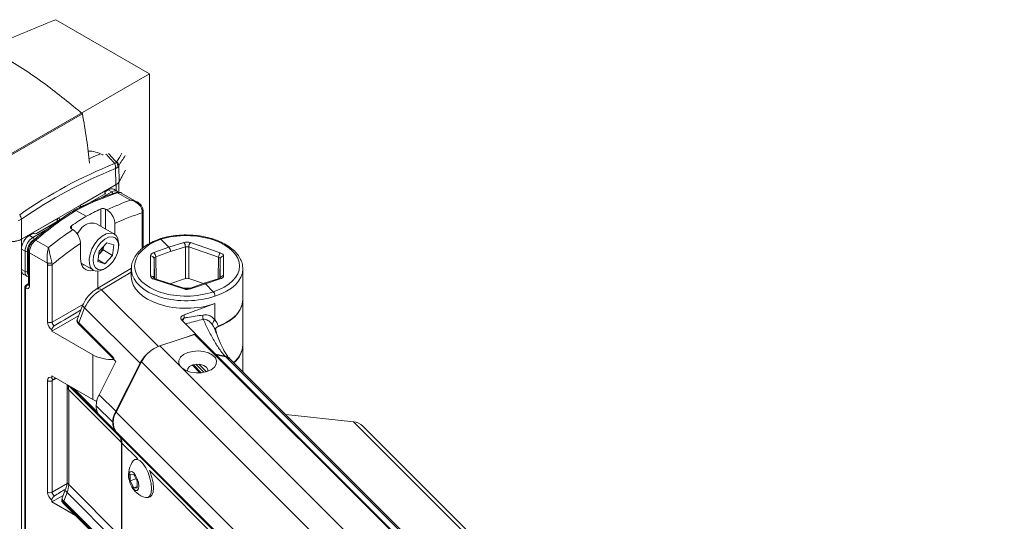
# Model space of a CAD drawing. Units: inches. Extents: x 4 to 132, y 2 to 86.
# Drawn here: x 115 to 121, y 71 to 74 of the extents above; entities that cross this region are included whole.
import ezdxf

# ---------------------------------------------------------------- set-up
doc = ezdxf.new("R2010")
doc.units = ezdxf.units.IN
doc.header["$LTSCALE"] = 8
doc.header["$MEASUREMENT"] = 0

msp = doc.modelspace()

# ---------------------------------------------------------------- linework, layer by layer
at = {"color": 7, "linetype": 'Continuous', "lineweight": 15}
for p, q in [((115.657762, 73.912533), (115.097668, 74.235868)), ((114.597102, 73.300227), (115.657762, 73.912533)), ((115.657762, 73.912533), (115.657762, 72.898149)), ((114.695525, 73.350242), (115.255619, 73.673577)), ((115.377432, 73.426987), (115.379825, 73.425578)), ((115.449341, 73.375605), (115.459011, 73.384321)), ((115.459011, 73.384321), (115.461872, 73.387441)), ((115.448141, 73.375082), (115.449341, 73.375605)), ((115.455984, 73.346881), (115.453609, 73.345642)), ((115.455427, 73.247974), (115.453609, 73.345642)), ((115.467497, 73.354903), (115.455984, 73.346881)), ((115.473163, 73.361789), (115.467497, 73.354903)), ((115.473163, 73.361789), (115.47494, 73.266356)), ((115.473952, 73.2646), (115.514384, 73.336436)), ((115.47494, 73.266356), (115.514384, 73.336436)), ((114.892353, 72.922918), (115.455427, 73.247974)), ((115.244105, 73.12598), (115.457689, 73.249279)), ((115.390607, 73.204502), (115.390607, 73.193189)), ((115.393536, 73.208605), (115.410276, 73.218269)), ((115.431366, 73.205665), (115.410276, 73.218269)), ((115.46501, 73.208781), (115.443896, 73.221399)), ((115.253471, 73.114021), (115.391377, 73.193633)), ((115.543096, 73.156541), (115.466599, 73.200702)), ((115.584017, 73.145459), (115.490555, 73.199413)), ((115.216993, 73.095373), (115.278281, 73.059992)), ((115.231421, 73.118658), (115.239391, 73.114057)), ((115.401833, 73.098121), (115.393715, 73.102663)), ((115.613245, 73.081675), (115.612834, 73.094394)), ((115.618858, 72.872005), (115.618858, 73.089695)), ((114.891677, 73.04232), (114.892353, 72.922918)), ((114.891679, 72.922529), (115.10504, 73.045699)), ((114.981338, 72.956922), (115.119244, 73.036534)), ((115.107969, 73.030025), (115.107969, 73.04739)), ((115.119305, 73.044733), (115.111473, 73.049413)), ((115.198477, 72.980726), (115.190638, 72.985429)), ((115.24453, 72.98174), (115.223773, 72.955772)), ((115.446842, 72.953916), (115.340776, 73.015147)), ((115.449702, 72.952107), (115.449702, 73.016695)), ((114.938868, 72.946131), (114.955608, 72.955795)), ((114.938868, 72.946131), (114.960329, 72.933742)), ((114.975868, 72.917409), (115.052365, 72.873248)), ((115.725013, 72.922691), (115.772746, 72.874962)), ((114.91319, 72.852095), (114.89173, 72.864484)), ((114.89173, 72.742474), (114.89173, 72.864484)), ((114.91319, 72.730514), (114.91319, 72.852095)), ((114.92727, 72.852131), (114.92727, 72.730549)), ((114.932991, 72.850394), (114.932991, 72.650415)), ((115.244704, 72.898352), (115.244704, 72.807932)), ((115.348968, 72.789128), (115.355675, 72.851417)), ((115.402839, 72.901146), (115.355675, 72.851417)), ((115.356439, 72.834088), (115.380022, 72.858953)), ((115.382224, 72.87941), (115.380022, 72.858953)), ((115.380022, 72.858953), (115.43659, 72.826297)), ((115.402839, 72.901146), (115.443297, 72.888586)), ((115.443297, 72.888586), (115.43659, 72.826297)), ((115.472736, 72.883079), (115.472736, 72.896686)), ((115.683539, 72.843741), (115.772746, 72.874962)), ((115.772746, 72.874962), (115.861984, 72.903216)), ((115.871681, 72.877074), (115.782745, 72.848917)), ((115.871681, 72.687792), (115.871681, 72.877074)), ((116.069477, 72.81583), (115.891678, 72.876574)), ((115.891678, 72.876574), (115.891678, 72.687792)), ((115.901978, 72.902715), (116.079778, 72.841972)), ((114.938848, 72.842229), (114.938848, 72.642251)), ((115.04656, 72.780049), (114.938848, 72.842229)), ((115.350063, 72.799291), (115.389426, 72.776567)), ((115.353472, 72.83096), (115.356439, 72.834088)), ((115.353489, 72.831118), (115.356439, 72.834088)), ((115.389426, 72.776567), (115.43659, 72.826297)), ((115.663584, 72.703255), (115.663553, 72.823249)), ((115.782745, 72.848917), (115.69384, 72.817801)), ((116.099775, 72.821977), (116.099806, 72.704909)), ((114.89173, 72.742474), (114.91319, 72.730514)), ((115.047315, 72.771296), (115.04656, 72.780049)), ((115.047315, 72.427715), (115.047315, 72.771296)), ((115.07535, 72.771155), (115.073582, 72.78309)), ((115.07535, 72.771155), (115.07535, 72.427573)), ((115.248062, 72.780002), (115.321852, 72.737404)), ((115.548629, 72.749637), (115.337799, 72.623823)), ((115.348968, 72.789128), (115.389426, 72.776567)), ((115.348992, 72.630502), (115.348992, 72.731703)), ((115.384362, 72.743601), (115.396145, 72.750405)), ((115.548346, 72.74584), (115.548346, 72.700686)), ((116.215013, 72.561906), (116.215013, 72.74584)), ((114.905831, 72.711786), (114.927317, 72.699811)), ((115.86138, 72.625443), (115.683581, 72.683261)), ((115.867867, 72.628235), (115.690068, 72.686053)), ((115.779352, 72.657019), (115.871681, 72.687792)), ((115.891678, 72.687792), (115.980132, 72.65831)), ((116.073472, 72.68804), (115.984335, 72.659777)), ((116.079819, 72.685405), (115.990612, 72.65712)), ((114.912472, 72.635376), (114.912472, 71.013132)), ((114.915401, 72.631294), (114.915401, 71.00905)), ((114.917638, 72.630002), (114.915401, 72.631294)), ((114.932991, 72.657408), (114.921673, 72.65041)), ((114.921756, 72.650291), (114.922593, 72.650937)), ((114.932996, 72.650674), (114.932991, 72.650415)), ((115.984243, 72.659747), (115.895077, 72.628582)), ((115.990612, 72.65712), (115.901374, 72.625929)), ((115.990612, 72.65712), (116.038346, 72.609391)), ((116.215013, 72.292447), (116.215013, 72.559184)), ((115.257437, 72.526337), (115.22596, 72.447353)), ((115.269367, 72.512209), (115.234087, 72.423682)), ((115.60059, 72.181023), (115.269367, 72.512209)), ((116.048346, 72.538152), (115.863282, 72.470882)), ((116.048346, 72.442641), (116.048346, 72.538152)), ((115.07322, 72.372771), (115.232996, 72.465007)), ((115.226725, 72.44742), (115.224787, 72.440864)), ((115.849242, 72.438983), (115.931528, 72.356706)), ((115.863282, 72.470882), (115.863282, 72.451871)), ((115.07322, 72.372771), (115.07322, 72.380218)), ((115.435731, 72.213513), (115.231962, 72.417259)), ((115.234087, 72.423682), (115.437855, 72.219936)), ((116.056855, 72.360861), (116.051575, 72.389667)), ((115.318005, 72.231459), (115.07322, 72.372771)), ((115.926201, 72.354123), (115.718519, 72.284904)), ((115.931528, 72.356706), (115.882489, 72.339554)), ((120.592868, 67.687962), (115.926201, 72.354123)), ((115.931528, 72.356706), (115.931528, 72.354171)), ((120.59735, 67.689456), (115.933272, 72.353029)), ((115.841968, 72.161469), (115.718519, 72.284904)), ((116.215013, 72.130523), (116.215013, 72.289725)), ((115.318005, 71.964723), (115.318005, 72.231459)), ((115.445744, 72.201667), (115.435731, 72.213513)), ((116.050596, 72.235718), (116.109211, 72.223347)), ((116.112539, 72.220015), (116.053929, 72.232385)), ((120.641758, 67.704257), (116.139945, 72.205583)), ((115.456186, 72.191226), (115.355574, 71.993385)), ((115.445744, 72.201667), (115.456186, 72.191226)), ((115.60059, 72.181023), (115.454741, 71.89423)), ((115.610019, 72.189678), (115.45731, 71.889394)), ((120.276686, 67.523517), (115.610019, 72.189678)), ((115.841968, 72.161469), (115.851738, 72.1517)), ((120.385186, 67.618743), (115.851738, 72.1517)), ((115.934458, 72.17519), (115.9823, 72.127353)), ((115.07322, 72.106034), (115.318005, 71.964723)), ((115.07322, 72.095321), (115.07322, 72.106034)), ((115.047315, 71.410304), (115.047315, 72.077735)), ((115.07535, 72.077593), (115.07535, 71.410163)), ((115.163925, 72.053671), (115.165042, 72.041388)), ((115.165042, 72.041388), (115.165042, 71.474545)), ((115.165056, 72.040597), (115.165042, 72.041388)), ((115.202408, 72.031456), (115.329419, 71.904458)), ((115.173974, 72.022145), (115.489153, 71.707)), ((115.173974, 72.022145), (115.173974, 71.455302)), ((115.355574, 71.993385), (115.454741, 71.89423)), ((115.338025, 71.927225), (115.437192, 71.828069)), ((115.329419, 71.904458), (115.339409, 71.892417)), ((115.348629, 71.883197), (115.339409, 71.892417)), ((120.123977, 67.223233), (115.45731, 71.889394)), ((116.471228, 71.874335), (116.875395, 71.831346)), ((116.875395, 71.831346), (120.708728, 67.998428)), ((120.765573, 67.972615), (116.93224, 71.805533)), ((115.477551, 71.74396), (115.453977, 71.774601)), ((120.123977, 67.105107), (115.45731, 71.771268)), ((115.45731, 71.771268), (115.480884, 71.740627)), ((120.147551, 67.074466), (115.480884, 71.740627)), ((115.489153, 71.140156), (115.489153, 71.707)), ((115.492487, 71.703667), (115.492487, 71.136823)), ((115.582771, 71.61022), (115.571224, 71.606372)), ((115.585283, 71.610881), (115.582771, 71.61022)), ((115.541674, 71.517099), (115.562508, 71.515911)), ((115.541674, 71.477814), (115.541674, 71.517099)), ((115.562508, 71.515911), (115.583341, 71.475437)), ((115.173974, 71.455302), (115.489153, 71.140156)), ((115.576195, 71.489319), (115.541674, 71.477814)), ((115.562508, 71.43734), (115.541674, 71.477814)), ((115.583341, 71.444283), (115.562508, 71.43734)), ((115.583341, 71.436151), (115.562508, 71.43734)), ((115.583341, 71.475437), (115.583341, 71.436151)), ((115.07322, 71.352095), (115.14135, 71.391425)), ((115.153433, 71.421744), (115.135229, 71.376065)), ((115.165363, 71.407617), (115.145436, 71.357615)), ((115.165363, 71.407617), (115.477551, 71.095462)), ((115.647322, 71.378053), (115.658869, 71.381901)), ((115.07322, 71.352095), (115.07322, 71.362808)), ((115.215289, 71.27008), (115.07322, 71.352095)), ((115.135241, 71.375432), (115.132517, 71.361333)), ((115.329419, 71.155963), (115.141021, 71.344341)), ((115.142951, 71.351819), (115.33135, 71.163441)), ((115.145436, 71.357615), (115.453977, 71.049107))]:
    msp.add_line(p, q, dxfattribs=at)
at = {"color": 8, "linetype": 'Continuous', "lineweight": 15}
for p, q in [((115.473952, 73.2646), (115.473952, 73.204021)), ((115.368988, 73.169656), (115.431366, 73.205665)), ((115.457689, 73.249279), (115.457689, 73.213156)), ((115.392457, 73.201119), (115.392457, 73.194371)), ((115.244105, 73.12598), (115.244105, 73.112519)), ((115.36568, 73.00077), (115.36568, 73.104134)), ((115.393715, 73.102663), (115.393715, 72.984586)), ((115.10504, 73.045699), (115.10504, 73.028334)), ((115.119305, 73.036569), (115.119305, 73.044733)), ((115.613245, 72.866899), (115.613245, 73.081675)), ((114.960329, 72.933742), (115.0494, 72.985161)), ((115.190883, 73.003226), (115.190883, 72.985562)), ((114.891679, 72.922529), (114.891679, 62.338292)), ((114.974817, 72.925847), (114.967338, 72.92153)), ((115.683852, 72.807306), (115.683882, 72.68948)), ((115.686393, 72.687592), (115.683852, 72.807306)), ((115.69384, 72.817801), (115.696682, 72.683902)), ((116.066719, 72.685899), (116.069477, 72.81583)), ((116.079475, 72.805833), (116.077007, 72.689527)), ((116.079506, 72.691589), (116.079475, 72.805833)), ((115.265023, 72.770211), (115.252213, 72.768009)), ((115.548346, 72.726527), (115.370954, 72.620667)), ((115.370954, 72.620667), (115.709905, 72.281753)), ((115.07535, 72.427573), (115.261655, 72.535223)), ((120.632029, 67.701015), (116.112539, 72.220015)), ((115.958011, 72.124126), (115.913254, 72.170651)), ((115.920517, 72.172801), (115.966599, 72.124898)), ((115.996858, 72.130966), (115.952388, 72.175431)), ((115.099767, 72.090709), (115.07535, 72.077593)), ((115.173106, 72.048371), (115.477551, 71.74396)), ((115.189835, 72.038714), (115.453977, 71.774601)), ((115.33135, 71.898267), (115.192325, 72.037276)), ((115.585283, 71.610881), (115.492487, 71.703667)), ((120.159153, 67.037506), (115.656357, 71.539814)), ((115.07535, 71.410163), (115.163883, 71.461319))]:
    msp.add_line(p, q, dxfattribs=at)
at = {"color": 8, "linetype": 'Continuous', "lineweight": 15, "flags": 128}
for points in [[(115.364775, 73.433591), (115.320536, 73.414748), (115.296285, 73.403984)], [(115.612834, 73.094394), (115.615044, 73.096045), (115.616656, 73.097782), (115.617614, 73.099542), (115.617883, 73.101263), (115.617831, 73.101736)], [(115.257436, 72.526335), (115.257285, 72.525793), (115.257776, 72.523215), (115.260003, 72.52003), (115.263903, 72.516326), (115.269367, 72.512209)], [(115.165363, 71.407617), (115.159899, 71.411733), (115.155998, 71.415437), (115.153771, 71.418622), (115.15328, 71.4212), (115.153401, 71.42166)]]:
    msp.add_lwpolyline(points, dxfattribs=at)
at = {"color": 7, "linetype": 'Continuous', "lineweight": 15, "flags": 128}
for points in [[(115.350596, 72.920509), (115.329808, 72.894495), (115.313065, 72.864859), (115.301608, 72.833799), (115.296288, 72.803619), (115.297498, 72.776557), (115.30515, 72.75462), (115.318676, 72.739434), (115.337072, 72.732128), (115.358974, 72.733241), (115.382759, 72.742692), (115.384362, 72.743601)], [(115.366882, 72.903726), (115.347313, 72.878841), (115.332082, 72.850403), (115.322542, 72.820939), (115.319541, 72.793067), (115.323346, 72.769264), (115.333618, 72.751645), (115.349445, 72.741774), (115.36942, 72.74053), (115.391768, 72.748022), (115.414505, 72.763586), (115.435609, 72.785838), (115.453205, 72.8128), (115.46573, 72.842078), (115.472071, 72.87107), (115.471665, 72.897199), (115.464547, 72.918145), (115.451351, 72.932045), (115.433247, 72.937665), (115.411847, 72.934506), (115.389049, 72.922847), (115.366882, 72.903726)], [(115.472736, 72.896686), (115.472624, 72.901755), (115.468151, 72.926485), (115.457463, 72.945221), (115.441352, 72.956572), (115.421013, 72.959698), (115.397955, 72.954366), (115.373888, 72.940972), (115.350596, 72.920509)], [(115.861278, 72.630377), (115.885947, 72.631303), (115.900604, 72.630513)], [(116.215013, 72.559184), (116.214702, 72.550879), (116.207654, 72.518975), (116.1915, 72.488193), (116.16669, 72.459395), (116.133918, 72.433384), (116.094099, 72.410888), (116.057945, 72.39586)], [(116.068645, 72.402596), (116.111813, 72.422697), (116.148611, 72.446652), (116.178019, 72.473798), (116.199223, 72.503382), (116.211636, 72.534587), (116.215013, 72.561906)], [(115.851738, 72.1517), (115.87431, 72.137858), (115.902812, 72.128337), (115.934848, 72.123937), (115.967724, 72.125028), (115.998676, 72.131519), (116.025101, 72.142863), (116.044777, 72.158106), (116.05605, 72.175968), (116.057971, 72.194946), (116.050381, 72.213444), (116.033916, 72.229907), (116.00996, 72.242952), (115.98053, 72.25148), (115.948098, 72.254775), (115.915392, 72.25256), (115.885162, 72.245021), (115.859949, 72.232792), (115.841875, 72.216901), (115.832457, 72.198685), (115.832489, 72.179674), (115.841968, 72.161469)], [(115.884486, 72.133707), (115.883956, 72.135623), (115.885523, 72.149425), (115.89612, 72.16183), (115.914134, 72.17095), (115.936822, 72.175396), (115.960731, 72.174492), (115.98222, 72.168374), (115.998018, 72.157975)], [(115.998018, 72.157975), (116.005719, 72.144877), (116.00519, 72.133707)], [(115.341136, 71.953591), (115.338777, 71.954549), (115.318005, 71.964723)], [(115.633131, 71.378155), (115.634267, 71.377843), (115.648674, 71.378558), (115.659888, 71.38848), (115.667003, 71.406807), (115.66944, 71.432052), (115.667003, 71.462171), (115.659888, 71.494724), (115.648674, 71.527073), (115.634267, 71.556598), (115.617836, 71.580907), (115.60071, 71.598031), (115.584279, 71.606581), (115.569872, 71.605866), (115.559932, 71.597776)], [(115.532424, 71.506705), (115.534714, 71.485615), (115.541236, 71.463156), (115.550995, 71.442748), (115.562508, 71.427497), (115.57402, 71.419725), (115.58378, 71.420616), (115.590301, 71.430034), (115.592591, 71.446545), (115.590301, 71.467636), (115.58378, 71.490095), (115.57402, 71.510503), (115.562508, 71.525754), (115.550995, 71.533525), (115.541236, 71.532634), (115.534714, 71.523216), (115.532424, 71.506705)], [(115.658869, 71.381901), (115.660221, 71.382406), (115.671435, 71.392329), (115.67855, 71.410655), (115.680987, 71.435901), (115.67855, 71.46602), (115.671435, 71.498573), (115.660221, 71.530922), (115.656357, 71.539814)]]:
    msp.add_lwpolyline(points, dxfattribs=at)
at = {"color": 7, "linetype": 'Continuous', "lineweight": 15}
for centre, radius, start, end in [((115.287788, 73.266978), 0.183409, 60.7405899, 89.312082), ((115.422964, 73.35799), 0.04464, 356.0347197, 36.1458099), ((115.434896, 73.360255), 0.038298, 2.2948202, 45.2222928), ((116.484717, 70.776502), 2.797696, 111.7471063, 124.9717766), ((116.480942, 70.770233), 2.77275, 111.7471063, 124.9717766), ((115.398465, 73.350628), 0.055369, 354.833845, 26.2095207), ((115.402299, 73.349596), 0.053753, 357.1046926, 28.9374714), ((115.437538, 73.286962), 0.042733, 298.1358197, 328.4457022), ((115.423003, 73.192748), 0.015388, 2.6293964, 57.0819118), ((116.093389, 71.554726), 1.711791, 115.1579713, 118.4357114), ((114.830973, 73.033833), 0.061294, 7.959737, 35.0473797), ((116.358469, 71.301243), 2.063978, 121.5573931, 124.4507211), ((115.314575, 72.935286), 0.084049, 71.836117, 146.4474523), ((114.83504, 73.032395), 0.123606, 258.7593822, 297.2725165), ((114.951966, 72.920824), 0.015388, 2.6293964, 57.0819118), ((114.920196, 72.865798), 0.01539, 242.9222228, 297.3664223), ((115.280822, 72.905395), 0.103936, 316.6806926, 344.8826168), ((115.83112, 72.876899), 0.040561, 0.2479257, 40.4529591), ((115.933478, 72.875203), 0.041823, 138.8654646, 178.1217626), ((115.665465, 72.804789), 0.018559, 7.7952623, 95.9141461), ((115.651319, 72.815931), 0.042561, 2.5176194, 40.7984475), ((116.111277, 72.814459), 0.041823, 138.8654646, 178.1217626), ((116.097944, 72.803445), 0.018622, 84.3571516, 172.6335962), ((115.056026, 72.817506), 0.038635, 255.8180036, 297.0270205), ((115.061471, 72.798671), 0.030819, 242.6564839, 296.7662187), ((114.920196, 72.744217), 0.01539, 242.9222228, 297.3664223), ((115.665496, 72.684796), 0.018559, 7.7952623, 95.9141461), ((116.097975, 72.686378), 0.018622, 84.3571516, 172.6335962), ((114.947619, 72.628763), 0.030006, 144.0849537, 177.633525), ((114.928485, 72.649527), 0.006058, 166.5368395, 211.4659397), ((116.045528, 72.458984), 0.069555, 171.0062901, 192.329392), ((115.061471, 72.45509), 0.030819, 242.6564839, 296.7662187), ((115.253082, 72.413837), 0.021395, 152.6015741, 170.7964403), ((115.928844, 72.347811), 0.006844, 49.6901298, 112.7200411), ((115.784081, 72.100778), 0.19545, 109.599241, 152.9448745), ((116.07181, 72.299547), 0.143378, 307.6818477, 357.1615751), ((116.074509, 72.295583), 0.140625, 307.9052855, 357.6126298), ((115.432776, 72.449857), 0.246718, 242.2775011, 272.5989621), ((115.45685, 72.210091), 0.021395, 152.6015741, 170.7964403), ((115.785688, 72.085475), 0.208305, 127.7242693, 152.6971487), ((116.099029, 72.170815), 0.053509, 43.8774474, 79.0306482), ((116.102305, 72.167344), 0.053656, 45.4520415, 79.0040162), ((115.061471, 72.10511), 0.030819, 242.6564839, 296.7662187), ((115.489881, 71.922353), 0.151934, 152.1262773, 178.1621782), ((115.428593, 71.925748), 0.09058, 179.0655177, 208.0183792), ((115.341371, 71.904789), 0.011957, 181.5826353, 213.0533236), ((115.589048, 71.823197), 0.151934, 152.1262773, 178.1621782), ((115.552217, 71.830331), 0.111785, 148.1048983, 211.8951017), ((115.523817, 71.825894), 0.086653, 178.5614799, 216.2949616), ((116.868161, 71.739918), 0.091714, 45.6785812, 85.4762838), ((115.429274, 71.708503), 0.059898, 358.5614799, 36.2949616), ((115.432607, 71.70517), 0.059898, 358.5614799, 36.2949616), ((115.672975, 71.513444), 0.141034, 143.2764682, 190.642505), ((115.672975, 71.513444), 0.141034, 206.2236678, 253.5897045), ((115.061471, 71.43768), 0.030819, 242.6564839, 296.7662187), ((115.146625, 71.361552), 0.014115, 152.3977806, 176.5286504), ((115.165444, 71.390583), 0.038565, 215.6750602, 238.7464693), ((115.160958, 71.343182), 0.019971, 154.376066, 176.6738972)]:
    msp.add_arc(centre, radius, start, end, dxfattribs=at)
at = {"color": 8, "linetype": 'Continuous', "lineweight": 15}
for centre, radius, start, end in [((117.579545, 72.125471), 2.465179, 147.8511981, 149.2083105), ((117.550215, 72.124269), 2.417767, 147.4856303, 149.2132697), ((115.460601, 73.191694), 0.010822, 56.3438315, 106.0757386), ((115.60895, 73.090677), 0.009974, 295.505123, 353.2678589), ((114.970122, 72.910251), 0.009179, 51.2494825, 117.6015861), ((114.942828, 72.851268), 0.009876, 185.096395, 246.2398572), ((115.689052, 72.67948), 0.006651, 81.2161952, 145.3572338), ((116.074518, 72.681598), 0.006526, 35.6776284, 99.2225849), ((114.917262, 72.635722), 0.004803, 184.1078466, 247.1929525), ((114.917265, 72.636662), 0.004779, 183.7596545, 247.3492986), ((114.942827, 72.651289), 0.009875, 185.0786699, 246.241471), ((115.351738, 72.594529), 0.032442, 53.6759968, 115.4298356), ((115.866852, 72.621662), 0.006651, 81.2161952, 145.3572338), ((115.896116, 72.622254), 0.006415, 34.9526015, 99.1893508), ((115.192044, 72.042259), 0.027039, 183.5254824, 228.0633708), ((115.191891, 71.475312), 0.02686, 181.637685, 228.1592379)]:
    msp.add_arc(centre, radius, start, end, dxfattribs=at)
at = {"color": 7, "linetype": 'Continuous', "lineweight": 15}
for centre, major_axis, ratio, start_param, end_param in [((115.398846, 73.280633), (0.080009, -0.00001), 0.57724548, 5.4979672, 5.96913297), ((115.400607, 73.204452), (0.01, -0.000076), 0.58230408, 2.36063391, 3.76398216), ((115.410273, 73.163829), (0.033333, 0.057741), 0.57733758, 6.27445862, 7.06846414), ((115.431301, 73.151262), (0.033463, 0.057664), 0.57734891, 6.27576743, 7.06977296), ((115.456817, 73.141912), (0.033948, 0.057378), 0.58439215, 0.0062601, 0.58512446), ((115.171691, 71.437837), (1.026256, 1.716801), 0.58726978, 0.58780756, 0.76276546), ((115.384306, 73.197786), (0.01, -0.000076), 0.58230408, 5.50222657, 6.90557482), ((115.258089, 71.387961), (0.974995, 1.746409), 0.56755981, 0.57070847, 0.67358929), ((115.260756, 71.489254), (0.974403, 1.746747), 0.56732084, 0.80846562, 0.98342352), ((115.112173, 73.040687), (0.01, -0.000076), 0.58230408, 0.00443942, 0.78111094), ((115.306045, 71.361226), (0.941678, 1.688662), 0.56721839, 0.54614167, 0.66973407), ((115.347155, 71.439377), (1.025625, 1.71717), 0.58703884, 0.89761397, 1.00049478), ((114.835787, 72.955585), (0.080001, -0.000006), 0.57739671, 4.38826359, 5.49778656), ((114.938872, 72.891695), (0.033331, 0.057737), 0.57742552, 0.78535496, 2.35607514), ((114.96027, 72.879342), (0.033331, 0.057737), 0.57590094, 0.78535507, 2.35607525), ((114.967341, 72.87526), (0.028331, 0.049076), 0.57742552, 0.78535496, 2.35607514), ((114.985413, 72.869776), (0.032726, 0.058084), 0.57028473, 0.98580795, 2.35015174), ((114.96268, 72.951641), (0.01, -0.000076), 0.58230408, 0.95728567, 2.36063391), ((114.974267, 72.961076), (0.01, -0.000076), 0.58230408, 4.09887832, 5.50222657), ((115.881377, 72.765935), (0.313315, 0.005873), 0.58427892, 2.08233018, 5.2261508), ((115.881981, 72.766137), (0.313316, -0.005729), 0.57003266, 5.24529736, 8.38911798), ((115.393465, 71.411693), (0.992308, 1.659422), 0.58736872, 0.90150914, 1.02510154), ((115.772746, 72.858629), (-0.006323, 0.018976), 0.40825583, 4.04530638, 5.59865207), ((115.881981, 72.883213), (0.039998, -0.000742), 0.57004451, 1.05785619, 2.10487788), ((115.881679, 72.866784), (0.019995, -0.000753), 0.57909123, 1.06910364, 2.11612533), ((115.349024, 72.866088), (0.074423, 0.124457), 0.58736872, 2.36514994, 3.68185569), ((115.703548, 72.823742), (0.039993, 0.000744), 0.58442732, 2.08385798, 3.13087967), ((115.70385, 72.807514), (0.019998, 0.000316), 0.59990539, 2.08556841, 3.1325901), ((116.059477, 72.806041), (0.019998, -0.000311), 0.57119745, 0.00901477, 1.05603646), ((116.059779, 72.82247), (0.039993, -0.000736), 0.57007349, 0.01063938, 1.05766106), ((114.938872, 72.769693), (0.033333, 0.057741), 0.57733758, 2.35615131, 3.15031934), ((115.881679, 72.749708), (0.333316, 0.005868), 0.58386725, 3.13131363, 3.1867318), ((115.881679, 72.749708), (0.333317, -0.005734), 0.57047505, 0.00981303, 0.06418638), ((114.96027, 72.757767), (0.033201, 0.057815), 0.57734867, 2.35484249, 3.30628499), ((115.881679, 72.7048), (0.333313, 0.006247), 0.58427892, 3.13064172, 5.22503682), ((115.703579, 72.70375), (0.039993, 0.000745), 0.58432399, 3.13085909, 4.17788078), ((115.881679, 72.67779), (0.02, 0), 0.57740496, 1.04728548, 2.09430717), ((116.05981, 72.705404), (0.039993, -0.000737), 0.57017315, 5.24682935, 6.29385104), ((114.929419, 72.63953), (0.009869, 0.017396), 0.57232082, 2.29401288, 2.35182508), ((114.917632, 72.654506), (-0.015003, 0.025989), 0.57720571, 2.356428, 3.92691974), ((115.373044, 72.498076), (0.090854, 0.122226), 0.63781752, 0.87909552, 1.90883978), ((115.881377, 72.645932), (0.039998, 0.000739), 0.58429867, 4.17808443, 5.22510612), ((115.990612, 72.640786), (-0.006323, 0.018976), 0.40826008, 5.59864824, 6.28914646), ((114.950839, 72.339296), (0.810294, 0.484677), 0.01484643, 4.87243221, 5.07838709), ((115.293555, 72.436887), (0.068749, -0.005597), 0.48586704, 2.99345013, 3.70811283), ((115.883883, 72.451099), (0.039998, 0.00075), 0.58427892, 2.10089746, 3.65424049), ((115.075603, 72.411394), (-0.019998, 0.034642), 0.57756208, 0.78564394, 2.2721001), ((115.089746, 72.419558), (-0.009992, 0.017325), 0.59833749, 0.78591096, 2.18778392), ((115.418245, 72.180801), (0.012691, 0.043337), 0.57624122, 5.37424626, 5.97788383), ((115.075603, 72.061394), (-0.020004, 0.034653), 0.57720107, 5.58206036, 7.06851651), ((114.950839, 71.994944), (0.810296, 0.451155), 0.01538785, 1.38092649, 1.39330555), ((115.1097, 71.404111), (0.045677, 0.093826), 0.48194212, 4.97922482, 5.50282359), ((115.075603, 71.393984), (-0.019998, 0.034642), 0.57756208, 0.78564394, 2.2721001), ((115.089746, 71.402148), (-0.009992, 0.017325), 0.59833749, 0.78591096, 2.18778392), ((114.950839, 71.321885), (0.810294, 0.484677), 0.01484643, 4.87243221, 4.96018118), ((115.202823, 71.3656), (0.068749, -0.005597), 0.48586704, 2.99345013, 3.23393604), ((115.244886, 71.343763), (0.087337, 0.116403), 0.64054371, 1.91134329, 1.95638594)]:
    msp.add_ellipse(centre, major_axis=major_axis, ratio=ratio, start_param=start_param, end_param=end_param, dxfattribs=at)
at = {"color": 8, "linetype": 'Continuous', "lineweight": 15}
for centre, major_axis, ratio, start_param, end_param in [((115.438372, 73.14718), (0.028333, 0.04908), 0.57733758, 0.26385442, 0.78527884), ((115.881679, 72.749708), (0.333316, 0.005868), 0.58386725, 3.1867318, 5.22570873), ((115.881679, 72.749708), (0.333317, -0.005734), 0.57047505, 5.24580078, 6.29299833), ((114.967341, 72.753685), (0.028333, 0.04908), 0.57733758, 2.35615131, 2.89704411), ((115.089746, 72.069558), (-0.010536, 0.017029), 0.57621823, 6.22967233, 7.05093517), ((115.1097, 71.970954), (0.045677, 0.093826), 0.48194212, 5.50282359, 5.92552836)]:
    msp.add_ellipse(centre, major_axis=major_axis, ratio=ratio, start_param=start_param, end_param=end_param, dxfattribs=at)
at = {"color": 7, "linetype": 'Continuous', "lineweight": 15}
for points, knots in [([(115.097668, 74.235868), (114.994863, 74.194318), (114.840348, 74.131868), (114.64538, 74.039582), (114.554164, 73.989019), (114.508478, 73.963694)], [0, 0, 0, 0, 0.4980798, 0.74860998, 1, 1, 1, 1]), ([(115.255619, 73.673577), (115.183644, 73.732925), (115.075465, 73.822125), (114.915604, 73.934677), (114.828017, 73.987335), (114.784149, 74.01371)], [0, 0, 0, 0, 0.4980798, 0.74860998, 1, 1, 1, 1]), ([(115.298884, 73.377541), (115.293354, 73.425219), (115.281669, 73.525967), (115.264607, 73.622649), (115.255619, 73.673577)], [0, 0, 0, 0, 0.47324628, 1, 1, 1, 1]), ([(115.492234, 73.197977), (115.491806, 73.198392), (115.48746, 73.202599), (115.474667, 73.205419), (115.463451, 73.203233), (115.457608, 73.202094)], [0, 0, 0, 0, 0.04980369, 0.50495611, 1, 1, 1, 1]), ([(115.457608, 73.202094), (115.441527, 73.196758), (115.394947, 73.1813), (115.31872, 73.150737), (115.250653, 73.118944), (115.213493, 73.099722), (115.205718, 73.0957)], [0, 0, 0, 0, 0.19340613, 0.56021491, 0.90798726, 1, 1, 1, 1]), ([(115.543096, 73.156541), (115.543182, 73.156524), (115.543397, 73.156482), (115.543954, 73.156369), (115.545312, 73.156086), (115.548878, 73.155279), (115.558981, 73.152502), (115.576898, 73.144954), (115.595431, 73.130655), (115.608685, 73.112496), (115.611428, 73.100527), (115.612834, 73.094394)], [0, 0, 0, 0, 0.00260976, 0.00646075, 0.01677214, 0.04359675, 0.1143475, 0.32560025, 0.61175392, 0.80104491, 1, 1, 1, 1]), ([(115.61772, 73.101721), (115.617708, 73.102015), (115.617469, 73.10812), (115.611911, 73.119899), (115.600009, 73.134622), (115.588862, 73.14377), (115.581687, 73.146596), (115.581131, 73.146815)], [0, 0, 0, 0, 0.0147416, 0.30637693, 0.6232337, 0.97078602, 1, 1, 1, 1]), ([(115.208243, 73.097159), (115.19249, 73.086989), (115.146816, 73.057504), (115.073093, 73.004754), (115.008185, 72.953838), (114.973149, 72.924484), (114.965868, 72.918383)], [0, 0, 0, 0, 0.193393189, 0.560701247, 0.908696259, 1, 1, 1, 1]), ([(115.206891, 73.095978), (115.207297, 73.096315), (115.208709, 73.097488), (115.212267, 73.097518), (115.215418, 73.096088), (115.216993, 73.095373)], [0, 0, 0, 0, 0.16775514, 0.58387927, 1, 1, 1, 1]), ([(115.36568, 73.104134), (115.367434, 73.10479), (115.37094, 73.106102), (115.377647, 73.106651), (115.384458, 73.106038), (115.38999, 73.104538), (115.392707, 73.103171), (115.393715, 73.102663)], [0, 0, 0, 0, 0.2183673, 0.43674546, 0.65476634, 0.87180307, 1, 1, 1, 1]), ([(115.449702, 73.016695), (115.449168, 73.023173), (115.448099, 73.03613), (115.43976, 73.057243), (115.427499, 73.076454), (115.414057, 73.090391), (115.405253, 73.095958), (115.401833, 73.098121)], [0, 0, 0, 0, 0.216456631, 0.43293437, 0.648812627, 0.863541513, 1, 1, 1, 1]), ([(115.61883, 73.087771), (115.618861, 73.089528), (115.618944, 73.094109), (115.617996, 73.098872), (115.617412, 73.101809)], [0, 0, 0, 0, 0.38343024, 1, 1, 1, 1]), ([(114.891677, 73.04232), (114.890474, 73.041599), (114.884665, 73.038117), (114.877701, 73.036194), (114.872179, 73.034668)], [0, 0, 0, 0, 0.207127384, 1, 1, 1, 1]), ([(115.190638, 72.985429), (115.18924, 72.986469), (115.186444, 72.988549), (115.184755, 72.992698), (115.185238, 72.99702), (115.187556, 73.000665), (115.189962, 73.002517), (115.190883, 73.003226)], [0, 0, 0, 0, 0.21576547, 0.43151075, 0.64782559, 0.86521838, 1, 1, 1, 1]), ([(115.198477, 72.980726), (115.203661, 72.977015), (115.21403, 72.969594), (115.227845, 72.951948), (115.238299, 72.93189), (115.243895, 72.913158), (115.244472, 72.902591), (115.244704, 72.898352)], [0, 0, 0, 0, 0.21347476, 0.42693201, 0.64089544, 0.85595651, 1, 1, 1, 1]), ([(114.965868, 72.918383), (114.962899, 72.915639), (114.954494, 72.907873), (114.94316, 72.891055), (114.934552, 72.870005), (114.933483, 72.856585), (114.932991, 72.850394)], [0, 0, 0, 0, 0.15986941, 0.45256665, 0.74745344, 1, 1, 1, 1]), ([(115.718747, 72.925213), (115.7125, 72.922988), (115.690956, 72.915312), (115.657278, 72.898995), (115.620511, 72.87511), (115.590322, 72.847639), (115.567418, 72.81731), (115.553187, 72.784988), (115.547148, 72.756657), (115.549231, 72.739729), (115.549955, 72.733845)], [0, 0, 0, 0, 0.05923264, 0.20425051, 0.34980912, 0.49569899, 0.64110445, 0.78467868, 0.92516202, 1, 1, 1, 1]), ([(115.718706, 72.925308), (115.718726, 72.925325), (115.719487, 72.925971), (115.721694, 72.925383), (115.723906, 72.923588), (115.725013, 72.922691)], [0, 0, 0, 0, 0.01332654, 0.5066626, 1, 1, 1, 1]), ([(116.213426, 72.757436), (116.213191, 72.762283), (116.212443, 72.777719), (116.202413, 72.80309), (116.184205, 72.832519), (116.158099, 72.85986), (116.125115, 72.884571), (116.085869, 72.905971), (116.041493, 72.923473), (115.993179, 72.936653), (115.942158, 72.945228), (115.889686, 72.949015), (115.837004, 72.947966), (115.785496, 72.941986), (115.746121, 72.933744), (115.724786, 72.927103), (115.718827, 72.925248)], [0, 0, 0, 0, 0.03406217, 0.10847856, 0.18375763, 0.26066652, 0.33893356, 0.41785941, 0.49687479, 0.57576973, 0.65453625, 0.73322253, 0.8118954, 0.89061688, 0.96944979, 1, 1, 1, 1]), ([(115.04656, 72.780049), (115.046002, 72.786293), (115.044913, 72.798479), (115.045132, 72.82187), (115.046985, 72.844635), (115.049641, 72.861041), (115.051338, 72.868961), (115.051966, 72.871626), (115.05221, 72.872624), (115.05231, 72.87303), (115.052349, 72.873186), (115.052365, 72.873248)], [0, 0, 0, 0, 0.19901505, 0.38842363, 0.67460228, 0.88460858, 0.95585853, 0.98296956, 0.99342131, 0.99737213, 1, 1, 1, 1]), ([(115.073582, 72.78309), (115.072175, 72.789223), (115.069429, 72.80119), (115.064117, 72.823934), (115.058943, 72.845945), (115.055189, 72.861668), (115.053354, 72.869218), (115.052738, 72.871729), (115.052509, 72.872664), (115.052415, 72.873044), (115.052379, 72.873189), (115.052365, 72.873248)], [0, 0, 0, 0, 0.19895509, 0.38824608, 0.67439975, 0.8856525, 0.95640325, 0.98322786, 0.99353925, 0.99739024, 1, 1, 1, 1]), ([(115.690068, 72.686053), (115.688568, 72.686621), (115.685577, 72.687754), (115.683389, 72.689503), (115.683369, 72.689555), (115.683359, 72.689579)], [0, 0, 0, 0, 0.357674138, 0.712950837, 1, 1, 1, 1]), ([(116.080163, 72.691347), (116.080215, 72.691433), (116.080404, 72.691742), (116.079008, 72.690353), (116.076237, 72.688976), (116.074046, 72.688235), (116.073472, 72.68804)], [0, 0, 0, 0, 0.13828812, 0.50049296, 0.86910367, 1, 1, 1, 1]), ([(114.912495, 72.636333), (114.912491, 72.636254), (114.912477, 72.635934), (114.912474, 72.635616), (114.912472, 72.635376)], [0, 0, 0, 0, 0.24823351, 1, 1, 1, 1]), ([(114.921749, 72.650317), (114.921111, 72.649957), (114.918615, 72.648549), (114.915347, 72.645011), (114.912814, 72.640394), (114.912769, 72.637387), (114.912754, 72.636323)], [0, 0, 0, 0, 0.12424187, 0.4862719, 0.81816319, 1, 1, 1, 1]), ([(114.923317, 72.646364), (114.921689, 72.644744), (114.918741, 72.64181), (114.916083, 72.63681), (114.915639, 72.633736), (114.915424, 72.632252)], [0, 0, 0, 0, 0.38943392, 0.70522065, 1, 1, 1, 1]), ([(114.933056, 72.65362), (114.933015, 72.653618), (114.932894, 72.653613), (114.932635, 72.653599), (114.932115, 72.653567), (114.930998, 72.653469), (114.927551, 72.653012), (114.924775, 72.65185), (114.922593, 72.650937)], [0, 0, 0, 0, 0.01103674, 0.03196323, 0.06889018, 0.14921639, 0.33128496, 1, 1, 1, 1]), ([(114.933056, 72.65362), (114.933016, 72.653602), (114.932971, 72.653581), (114.932919, 72.653557), (114.932857, 72.653528), (114.9327, 72.653455), (114.932359, 72.65329), (114.931698, 72.652955), (114.930464, 72.652262), (114.927487, 72.650336), (114.925097, 72.64806), (114.923317, 72.646364)], [0, 0, 0, 0, 0.01153514, 0.01287632, 0.01498214, 0.02948517, 0.05798531, 0.11373011, 0.22107381, 0.4199808, 1, 1, 1, 1]), ([(114.932991, 72.650415), (114.932933, 72.649943), (114.93287, 72.649434), (114.93295, 72.649655), (114.932955, 72.649671)], [0, 0, 0, 0, 0.92708437, 1, 1, 1, 1]), ([(115.337799, 72.623823), (115.332102, 72.620115), (115.31703, 72.610306), (115.295117, 72.589215), (115.274054, 72.561049), (115.262615, 72.539102), (115.257922, 72.527531), (115.257437, 72.526337)], [0, 0, 0, 0, 0.16591317, 0.43897271, 0.71186428, 0.97025365, 1, 1, 1, 1]), ([(115.895077, 72.628582), (115.893266, 72.62804), (115.889275, 72.626847), (115.88169, 72.626118), (115.873938, 72.626583), (115.869765, 72.627718), (115.867867, 72.628235)], [0, 0, 0, 0, 0.22124242, 0.48757071, 0.76688763, 1, 1, 1, 1]), ([(116.038346, 72.609391), (116.03947, 72.608087), (116.041719, 72.605477), (116.044711, 72.599669), (116.046988, 72.59325), (116.048086, 72.587763), (116.048335, 72.584492), (116.048344, 72.583279), (116.048346, 72.583059)], [0, 0, 0, 0, 0.21462736, 0.42925413, 0.64389693, 0.85856907, 0.97442316, 1, 1, 1, 1]), ([(115.231962, 72.417259), (115.229271, 72.420822), (115.223777, 72.428098), (115.222105, 72.436656), (115.224081, 72.440756), (115.22417, 72.440939)], [0, 0, 0, 0, 0.47832767, 0.97661121, 1, 1, 1, 1]), ([(115.863282, 72.451871), (115.870129, 72.452836), (115.907842, 72.45815), (115.945779, 72.464588), (115.976828, 72.469857)], [0, 0, 0, 0, 0.1815791, 1, 1, 1, 1]), ([(115.976828, 72.469857), (115.987372, 72.470334), (116.008355, 72.471283), (116.031681, 72.458927), (116.042986, 72.447279), (116.048135, 72.441974)], [0, 0, 0, 0, 0.35483743, 0.70619155, 1, 1, 1, 1]), ([(116.03306, 72.410284), (116.028807, 72.415984), (116.019704, 72.428185), (116.003195, 72.44048), (115.987787, 72.44483), (115.979711, 72.444278), (115.977577, 72.444132)], [0, 0, 0, 0, 0.31117329, 0.66613307, 0.91180108, 1, 1, 1, 1]), ([(116.109211, 72.223347), (116.109211, 72.223347), (116.102654, 72.229903), (116.09224, 72.241959), (116.069161, 72.272824), (116.040435, 72.318277), (116.008139, 72.380429), (115.987536, 72.423373), (115.977577, 72.444132)], [0, 0, 0, 0, 0.00000588, 0.14691878, 0.21337571, 0.46397156, 0.74088103, 1, 1, 1, 1]), ([(116.03306, 72.410284), (116.033051, 72.410819), (116.032995, 72.414118), (116.03422, 72.421358), (116.038992, 72.432092), (116.045087, 72.43868), (116.048135, 72.441974)], [0, 0, 0, 0, 0.05141042, 0.31733617, 0.65866801, 1, 1, 1, 1]), ([(116.048135, 72.441974), (116.048165, 72.442008), (116.048236, 72.442086), (116.048315, 72.44228), (116.048343, 72.442469), (116.048345, 72.442601), (116.048346, 72.442641)], [0, 0, 0, 0, 0.16960864, 0.39237518, 0.81963847, 1, 1, 1, 1]), ([(116.048346, 72.442641), (116.055488, 72.431049), (116.063313, 72.418347), (116.068216, 72.403862), (116.068645, 72.402596)], [0, 0, 0, 0, 0.91262072, 1, 1, 1, 1]), ([(115.087071, 72.404658), (115.085497, 72.40353), (115.082349, 72.401275), (115.078186, 72.395966), (115.075049, 72.389944), (115.073439, 72.384447), (115.07328, 72.38138), (115.07322, 72.380218)], [0, 0, 0, 0, 0.21521782, 0.43036116, 0.64741837, 0.86636193, 1, 1, 1, 1]), ([(116.051575, 72.389667), (116.05357, 72.3923), (116.057447, 72.397415), (116.064986, 72.400903), (116.068645, 72.402596)], [0, 0, 0, 0, 0.51460262, 1, 1, 1, 1]), ([(116.137785, 72.208049), (116.135489, 72.210383), (116.129305, 72.216671), (116.119003, 72.230139), (116.105341, 72.251169), (116.090381, 72.279452), (116.074581, 72.314448), (116.062436, 72.344759), (116.055857, 72.363644), (116.054325, 72.36804)], [0, 0, 0, 0, 0.07966897, 0.21464135, 0.36397104, 0.52825354, 0.71256155, 0.93309323, 1, 1, 1, 1]), ([(115.07322, 72.095321), (115.073379, 72.093559), (115.073695, 72.090035), (115.076158, 72.086515), (115.079779, 72.084874), (115.083662, 72.085219), (115.086164, 72.086433), (115.087071, 72.086873)], [0, 0, 0, 0, 0.21892169, 0.43782667, 0.6570596, 0.87558105, 1, 1, 1, 1]), ([(115.077116, 72.086047), (115.07718, 72.086058), (115.077279, 72.086076), (115.078416, 72.085578), (115.078808, 72.085406)], [0, 0, 0, 0, 0.65498637, 1, 1, 1, 1]), ([(115.339409, 71.892417), (115.339305, 71.892397), (115.338609, 71.892267), (115.337222, 71.893007), (115.334504, 71.895208), (115.332681, 71.896977), (115.33135, 71.898267)], [0, 0, 0, 0, 0.08074294, 0.54169762, 0.6654365, 1, 1, 1, 1]), ([(115.165042, 71.474545), (115.164946, 71.471451), (115.164668, 71.462461), (115.161544, 71.444363), (115.156052, 71.429049), (115.153433, 71.421744)], [0, 0, 0, 0, 0.21528981, 0.62571723, 1, 1, 1, 1]), ([(115.087071, 71.387248), (115.085497, 71.38612), (115.082349, 71.383865), (115.078186, 71.378556), (115.075049, 71.372534), (115.073439, 71.367036), (115.07328, 71.36397), (115.07322, 71.362808)], [0, 0, 0, 0, 0.21521782, 0.43036116, 0.64741837, 0.86636193, 1, 1, 1, 1]), ([(115.141021, 71.344341), (115.138113, 71.347917), (115.133424, 71.353683), (115.13278, 71.360006), (115.132536, 71.362407)], [0, 0, 0, 0, 0.62021796, 1, 1, 1, 1]), ([(115.134116, 71.368092), (115.134398, 71.366242), (115.135239, 71.360709), (115.139869, 71.355372), (115.142951, 71.351819)], [0, 0, 0, 0, 0.33433884, 1, 1, 1, 1])]:
    msp.add_open_spline(points, degree=3, knots=knots, dxfattribs=at)
at = {"color": 8, "linetype": 'Continuous', "lineweight": 15}
for points, knots in [([(115.449341, 73.375605), (115.440313, 73.385262), (115.422662, 73.404144), (115.405093, 73.423154), (115.39651, 73.432441)], [0, 0, 0, 0, 0.51145305, 1, 1, 1, 1]), ([(115.411644, 73.43577), (115.417854, 73.428984), (115.433603, 73.411774), (115.449427, 73.394677), (115.459011, 73.384321)], [0, 0, 0, 0, 0.39430408, 1, 1, 1, 1]), ([(115.543096, 73.156541), (115.543182, 73.156538), (115.543399, 73.156529), (115.54396, 73.156505), (115.545325, 73.156436), (115.548895, 73.156197), (115.558839, 73.15495), (115.570988, 73.152664), (115.578605, 73.14752), (115.580884, 73.145981)], [0, 0, 0, 0, 0.0063318, 0.01585121, 0.04103446, 0.10635789, 0.27803305, 0.78403851, 1, 1, 1, 1]), ([(115.850453, 72.43838), (115.851447, 72.440054), (115.852522, 72.441863), (115.855226, 72.44488), (115.857337, 72.447013), (115.859931, 72.449266), (115.861396, 72.450445), (115.862223, 72.451083), (115.862689, 72.451433), (115.86294, 72.45162), (115.863062, 72.45171), (115.863161, 72.451783), (115.863226, 72.45183), (115.863282, 72.451871)], [0, 0, 0, 0, 0.33292771, 0.35995321, 0.65109964, 0.80662376, 0.89230523, 0.93993403, 0.96648306, 0.98129469, 0.98769679, 0.98957092, 1, 1, 1, 1]), ([(115.856146, 72.432079), (115.856596, 72.434636), (115.857087, 72.43743), (115.858624, 72.441951), (115.859789, 72.444947), (115.861279, 72.448121), (115.862144, 72.449807), (115.86264, 72.450727), (115.862922, 72.451235), (115.863074, 72.451506), (115.863148, 72.451637), (115.863209, 72.451743), (115.863248, 72.451812), (115.863282, 72.451871)], [0, 0, 0, 0, 0.365499901, 0.399486314, 0.671772551, 0.817921241, 0.898561845, 0.943415011, 0.968423169, 0.982376793, 0.988458099, 0.990216316, 1, 1, 1, 1]), ([(115.977577, 72.444132), (115.946825, 72.43618), (115.911031, 72.426925), (115.876149, 72.418218), (115.871236, 72.416992)], [0, 0, 0, 0, 0.85915948, 1, 1, 1, 1]), ([(116.053426, 72.36773), (116.052978, 72.369738), (116.049382, 72.385887), (116.04068, 72.398895), (116.03306, 72.410284)], [0, 0, 0, 0, 0.12435486, 1, 1, 1, 1])]:
    msp.add_open_spline(points, degree=3, knots=knots, dxfattribs=at)

doc.saveas('drawing.dxf')
